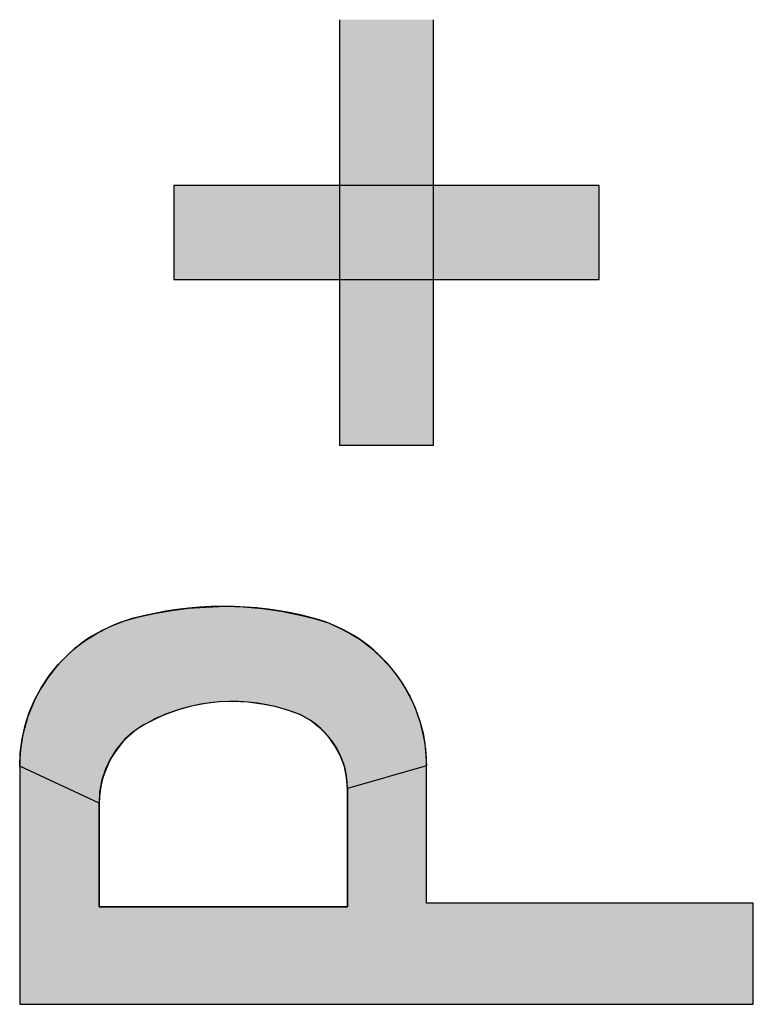
# Model space of a CAD drawing. Extents: x 0 to 15.8, y 0 to 10.2.
# Drawn here: x 8.8 to 8.8, y 6.2 to 6.3 of the extents above; entities that cross this region are included whole.
import ezdxf

# ---------------------------------------------------------------- set-up
doc = ezdxf.new("R2010")
doc.units = 0
doc.header["$MEASUREMENT"] = 0
doc.layers.add('PMSBLACKCOM', color=7, linetype='CONTINUOUS')

msp = doc.modelspace()

# ---------------------------------------------------------------- hatches: boundary and pattern name
at = {"layer": 'PMSBLACKCOM'}
h = msp.add_hatch(color=7, dxfattribs=at)
h.paths.add_polyline_path([(8.822566, 6.212758), (8.822514, 6.213408), (8.82239, 6.21403), (8.822163, 6.214641), (8.821828, 6.215237), (8.821444, 6.215795), (8.821013, 6.216226), (8.820409, 6.21672), (8.819855, 6.217025), (8.819138, 6.217288), (8.818458, 6.217493), (8.817737, 6.217636), (8.81681, 6.217764), (8.815943, 6.21781), (8.815134, 6.21779), (8.814331, 6.217694), (8.813532, 6.217527), (8.812745, 6.21732), (8.812014, 6.217066), (8.811312, 6.21673), (8.810681, 6.216407), (8.810133, 6.216032), (8.809664, 6.215616), (8.809156, 6.215022), (8.808803, 6.21443), (8.808538, 6.21389), (8.808335, 6.213274), (8.8082, 6.212551), (8.808187, 6.21191), (8.803574, 6.214057), (8.803608, 6.214833), (8.803716, 6.21564), (8.803893, 6.216423), (8.804132, 6.217158), (8.804433, 6.217874), (8.80482, 6.218587), (8.80531, 6.219336), (8.805778, 6.219918), (8.806287, 6.22042), (8.806783, 6.220909), (8.807412, 6.221353), (8.808068, 6.221765), (8.808815, 6.22215), (8.809652, 6.222479), (8.810473, 6.222714), (8.811358, 6.222905), (8.812361, 6.223079), (8.813355, 6.2232), (8.814349, 6.22327), (8.815511, 6.223318), (8.816547, 6.223278), (8.817647, 6.223198), (8.818723, 6.223033), (8.819744, 6.222822), (8.820634, 6.222616), (8.821465, 6.222361), (8.822081, 6.222074), (8.822675, 6.221759), (8.823293, 6.221385), (8.823895, 6.220938), (8.824447, 6.220438), (8.824983, 6.219876), (8.825437, 6.219296), (8.825772, 6.21881), (8.826178, 6.218105), (8.826487, 6.217429), (8.826746, 6.216662), (8.826941, 6.215974), (8.827051, 6.215347), (8.827105, 6.214649), (8.827145, 6.214075)])
h.paths.add_polyline_path([(8.846074, 6.200262), (8.846074, 6.206114), (8.827145, 6.206114), (8.827145, 6.214075), (8.822566, 6.212758), (8.822566, 6.205899), (8.808187, 6.205899), (8.808187, 6.21191), (8.803574, 6.214057), (8.803574, 6.200262)])

# ---------------------------------------------------------------- linework, layer by layer
at = {"layer": 'PMSBLACKCOM', "color": 7}
for points in [[(8.822094, 6.257297), (8.822094, 6.232647)], [(8.827553, 6.232647), (8.827553, 6.257297)], [(8.837149, 6.247702), (8.812499, 6.247702)], [(8.812499, 6.247702), (8.812499, 6.242242)], [(8.827553, 6.247702), (8.822094, 6.247702)], [(8.837149, 6.242242), (8.837149, 6.247702)], [(8.812499, 6.242242), (8.837149, 6.242242)], [(8.822094, 6.232647), (8.827553, 6.232647)], [(8.803574, 6.214057), (8.803574, 6.200262)], [(8.827145, 6.206114), (8.827145, 6.214075)], [(8.822566, 6.205899), (8.822566, 6.212758)], [(8.808187, 6.21191), (8.808187, 6.205899)], [(8.846074, 6.206114), (8.827145, 6.206114)], [(8.846074, 6.200262), (8.846074, 6.206114)], [(8.808187, 6.205899), (8.822566, 6.205899)], [(8.803574, 6.200262), (8.846074, 6.200262)]]:
    msp.add_lwpolyline(points, dxfattribs=at)
for points in [[(8.822566, 6.212758), (8.822514, 6.213408), (8.82239, 6.21403), (8.822163, 6.214641), (8.821828, 6.215237), (8.821444, 6.215795), (8.821013, 6.216226), (8.820409, 6.21672), (8.819855, 6.217025), (8.819138, 6.217288), (8.818458, 6.217493), (8.817737, 6.217636), (8.81681, 6.217764), (8.815943, 6.21781), (8.815134, 6.21779), (8.814331, 6.217694), (8.813532, 6.217527), (8.812745, 6.21732), (8.812014, 6.217066), (8.811312, 6.21673), (8.810681, 6.216407), (8.810133, 6.216032), (8.809664, 6.215616), (8.809156, 6.215022), (8.808803, 6.21443), (8.808538, 6.21389), (8.808335, 6.213274), (8.8082, 6.212551), (8.808187, 6.21191), (8.803574, 6.214057), (8.803608, 6.214833), (8.803716, 6.21564), (8.803893, 6.216423), (8.804132, 6.217158), (8.804433, 6.217874), (8.80482, 6.218587), (8.80531, 6.219336), (8.805778, 6.219918), (8.806287, 6.22042), (8.806783, 6.220909), (8.807412, 6.221353), (8.808068, 6.221765), (8.808815, 6.22215), (8.809652, 6.222479), (8.810473, 6.222714), (8.811358, 6.222905), (8.812361, 6.223079), (8.813355, 6.2232), (8.814349, 6.22327), (8.815511, 6.223318), (8.816547, 6.223278), (8.817647, 6.223198), (8.818723, 6.223033), (8.819744, 6.222822), (8.820634, 6.222616), (8.821465, 6.222361), (8.822081, 6.222074), (8.822675, 6.221759), (8.823293, 6.221385), (8.823895, 6.220938), (8.824447, 6.220438), (8.824983, 6.219876), (8.825437, 6.219296), (8.825772, 6.21881), (8.826178, 6.218105), (8.826487, 6.217429), (8.826746, 6.216662), (8.826941, 6.215974), (8.827051, 6.215347), (8.827105, 6.214649), (8.827145, 6.214075), (8.822566, 6.212758)], [(8.846074, 6.200262), (8.846074, 6.206114), (8.827145, 6.206114), (8.827145, 6.214075), (8.822566, 6.212758), (8.822566, 6.205899), (8.808187, 6.205899), (8.808187, 6.21191), (8.803574, 6.214057), (8.803574, 6.200262), (8.846074, 6.200262)]]:
    msp.add_lwpolyline(points, close=True, dxfattribs=at)
for centre, radius, start, end in [((8.815392, 6.203217), 0.020095, 75.079, 105.2742), ((8.812432, 6.214057), 0.008859, 105.2742, 180), ((8.818286, 6.214075), 0.008859, 0, 75.079), ((8.815898, 6.207442), 0.01037, 69.707, 118.4851), ((8.817864, 6.212758), 0.004702, 0, 69.707), ((8.813474, 6.21191), 0.005287, 118.4851, 180)]:
    msp.add_arc(centre, radius, start, end, dxfattribs=at)
for points in [[(8.822094, 6.232647), (8.822094, 6.257297), (8.827553, 6.232647), (8.827553, 6.257297)], [(8.837149, 6.242242), (8.812499, 6.242242), (8.837149, 6.247702), (8.812499, 6.247702)]]:
    msp.add_solid(points, dxfattribs=at)

doc.saveas('drawing.dxf')
